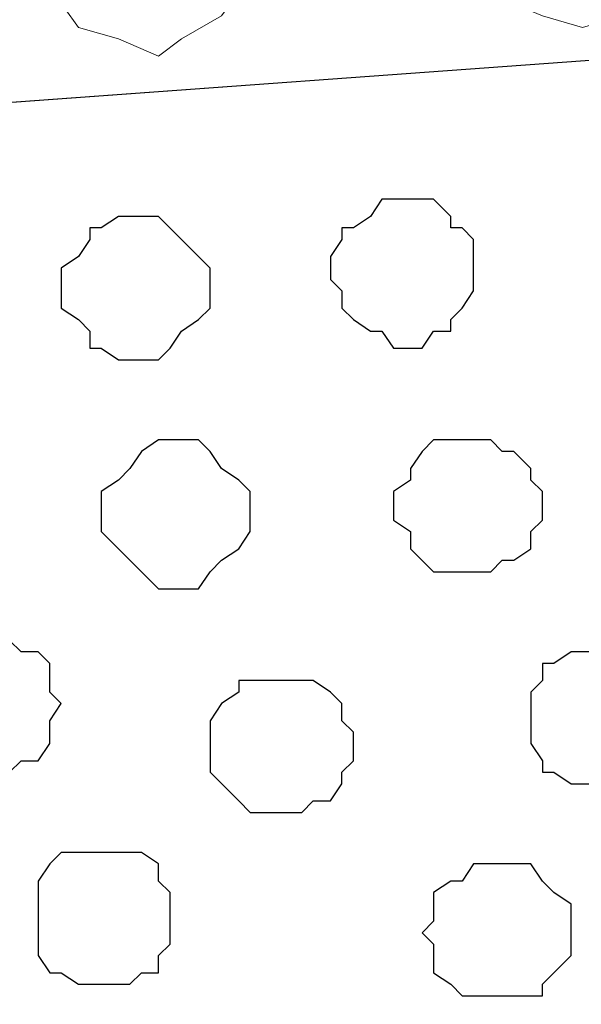
# Model space of a CAD drawing. Units: centimetres. Extents: x -8.6 to 8.7, y -9.6 to 13.4.
# Drawn here: x 0.9 to 1.1, y 0.1 to 0.5 of the extents above; entities that cross this region are included whole.
import ezdxf

# ---------------------------------------------------------------- set-up
doc = ezdxf.new("R2010")
doc.units = ezdxf.units.CM
doc.header["$MEASUREMENT"] = 0
doc.layers.add('Layer 1', color=7, linetype='Continuous')

msp = doc.modelspace()

# ---------------------------------------------------------------- linework, layer by layer
at = {"layer": 'Layer 1', "lineweight": 9}
for points, knots in [([(3.26108, 0.66068), (3.08615, 0.64803), (2.66206, 0.61736), (2.66206, 0.61736), (2.66206, 0.61736), (2.66206, 0.61736), (1.99108, 0.56444), (1.99108, 0.56444), (1.99108, 0.56444), (1.99108, 0.56444), (1.31798, 0.50941), (1.31798, 0.50941), (1.31798, 0.50941), (1.31798, 0.50941), (0.64488, 0.46073), (0.64488, 0.46073), (0.64488, 0.46073), (0.64488, 0.46073), (0.30621, 0.44168), (0.30621, 0.44168), (0.30621, 0.44168), (0.30621, 0.44168), (-0.02822, 0.42686), (-0.02822, 0.42686), (-0.02822, 0.42686), (-0.02822, 0.42686), (-0.36689, 0.41628), (-0.36689, 0.41628), (-0.36689, 0.41628), (-0.36689, 0.41628), (-0.69921, 0.41204), (-0.69921, 0.41204), (-0.69921, 0.41204), (-0.69921, 0.41204), (-1.03999, 0.41628), (-1.03999, 0.41628), (-1.03999, 0.41628), (-1.03999, 0.41628), (-1.37231, 0.42686), (-1.37231, 0.42686), (-1.37231, 0.42686), (-1.37231, 0.42686), (-1.71097, 0.44168), (-1.71097, 0.44168), (-1.71097, 0.44168), (-1.71097, 0.44168), (-2.04541, 0.46073), (-2.04541, 0.46073), (-2.04541, 0.46073), (-2.04541, 0.46073), (-2.71851, 0.50941), (-2.71851, 0.50941), (-2.71851, 0.50941), (-2.71851, 0.50941), (-3.39161, 0.56444), (-3.39161, 0.56444), (-3.39161, 0.56444), (-3.39161, 0.56444), (-4.06259, 0.61736), (-4.06259, 0.61736), (-4.06259, 0.61736), (-4.06259, 0.61736), (-4.47993, 0.64754), (-4.65737, 0.66038)], [0.5808892, 0.5808892, 0.5808892, 0.5808892, 0.5961538, 0.5961538, 0.5961538, 0.5961538, 0.6153846, 0.6153846, 0.6153846, 0.6153846, 0.6346154, 0.6346154, 0.6346154, 0.6346154, 0.6538462, 0.6538462, 0.6538462, 0.6538462, 0.6730769, 0.6730769, 0.6730769, 0.6730769, 0.6923077, 0.6923077, 0.6923077, 0.6923077, 0.7115385, 0.7115385, 0.7115385, 0.7115385, 0.7307692, 0.7307692, 0.7307692, 0.7307692, 0.75, 0.75, 0.75, 0.75, 0.7692308, 0.7692308, 0.7692308, 0.7692308, 0.7884615, 0.7884615, 0.7884615, 0.7884615, 0.8076923, 0.8076923, 0.8076923, 0.8076923, 0.8269231, 0.8269231, 0.8269231, 0.8269231, 0.8461538, 0.8461538, 0.8461538, 0.8461538, 0.8653846, 0.8653846, 0.8653846, 0.8653846, 0.8805273, 0.8805273, 0.8805273, 0.8805273]), ([(0.17286, 0.49036), (0.17286, 0.49036), (0.17286, 0.50518), (0.17286, 0.50518), (0.17286, 0.50518), (0.17286, 0.50518), (0.17921, 0.51576), (0.17921, 0.51576), (0.17921, 0.51576), (0.17921, 0.51576), (0.17921, 0.51999), (0.17921, 0.51999), (0.17921, 0.51999), (0.17921, 0.51999), (0.18344, 0.52423), (0.18344, 0.52423), (0.18344, 0.52423), (0.18344, 0.52423), (0.18768, 0.53058), (0.18768, 0.53058), (0.18768, 0.53058), (0.18768, 0.53058), (0.19403, 0.53058), (0.19403, 0.53058), (0.19403, 0.53058), (0.19403, 0.53058), (0.19826, 0.53481), (0.19826, 0.53481), (0.19826, 0.53481), (0.19826, 0.53481), (0.22789, 0.53481), (0.22789, 0.53481), (0.22789, 0.53481), (0.22789, 0.53481), (0.23213, 0.53058), (0.23213, 0.53058), (0.23213, 0.53058), (0.23213, 0.53058), (0.24271, 0.52423), (0.24271, 0.52423), (0.24271, 0.52423), (0.24271, 0.52423), (0.24694, 0.51576), (0.24694, 0.51576), (0.24694, 0.51576), (0.24694, 0.51576), (0.25329, 0.50941), (0.25329, 0.50941), (0.25329, 0.50941), (0.25329, 0.50941), (0.25329, 0.49459), (0.25329, 0.49459), (0.25329, 0.49459), (0.25329, 0.49459), (0.25753, 0.47978), (0.25753, 0.47978), (0.25753, 0.47978), (0.25753, 0.47978), (0.26599, 0.46496), (0.26599, 0.46496), (0.26599, 0.46496), (0.26599, 0.46496), (0.28081, 0.45649), (0.28081, 0.45649), (0.28081, 0.45649), (0.28081, 0.45649), (0.29563, 0.45649), (0.29563, 0.45649), (0.29563, 0.45649), (0.29563, 0.45649), (0.31044, 0.46073), (0.31044, 0.46073), (0.31044, 0.46073), (0.31044, 0.46073), (0.32103, 0.47131), (0.32103, 0.47131), (0.32103, 0.47131), (0.32103, 0.47131), (0.33161, 0.47978), (0.33161, 0.47978), (0.33161, 0.47978), (0.33161, 0.47978), (0.33161, 0.50094), (0.33161, 0.50094), (0.33161, 0.50094), (0.33161, 0.50094), (0.33584, 0.51999), (0.33584, 0.51999), (0.33584, 0.51999), (0.33584, 0.51999), (0.34008, 0.53481), (0.34008, 0.53481), (0.34008, 0.53481), (0.34008, 0.53481), (0.35489, 0.54328), (0.35489, 0.54328), (0.35489, 0.54328), (0.35489, 0.54328), (0.38453, 0.54328), (0.38453, 0.54328), (0.38453, 0.54328), (0.38453, 0.54328), (0.39511, 0.53481), (0.39511, 0.53481), (0.39511, 0.53481), (0.39511, 0.53481), (0.40358, 0.52423), (0.40358, 0.52423), (0.40358, 0.52423), (0.40358, 0.52423), (0.40993, 0.50518), (0.40993, 0.50518), (0.40993, 0.50518), (0.40993, 0.50518), (0.41416, 0.49036), (0.41416, 0.49036), (0.41416, 0.49036), (0.41416, 0.49036), (0.42474, 0.47554), (0.42474, 0.47554), (0.42474, 0.47554), (0.42474, 0.47554), (0.43956, 0.46496), (0.43956, 0.46496), (0.43956, 0.46496), (0.43956, 0.46496), (0.45438, 0.46496), (0.45438, 0.46496), (0.45438, 0.46496), (0.45438, 0.46496), (0.46919, 0.47131), (0.46919, 0.47131), (0.46919, 0.47131), (0.46919, 0.47131), (0.47766, 0.47978), (0.47766, 0.47978), (0.47766, 0.47978), (0.47766, 0.47978), (0.48824, 0.49036), (0.48824, 0.49036), (0.48824, 0.49036), (0.48824, 0.49036), (0.49248, 0.50941), (0.49248, 0.50941), (0.49248, 0.50941), (0.49248, 0.50941), (0.49248, 0.53058), (0.49248, 0.53058), (0.49248, 0.53058), (0.49248, 0.53058), (0.50306, 0.54328), (0.50306, 0.54328), (0.50306, 0.54328), (0.50306, 0.54328), (0.51153, 0.55386), (0.51153, 0.55386), (0.51153, 0.55386), (0.51153, 0.55386), (0.54116, 0.55386), (0.54116, 0.55386), (0.54116, 0.55386), (0.54116, 0.55386), (0.55598, 0.54963), (0.55598, 0.54963), (0.55598, 0.54963), (0.55598, 0.54963), (0.56656, 0.53481), (0.56656, 0.53481), (0.56656, 0.53481), (0.56656, 0.53481), (0.57079, 0.51576), (0.57079, 0.51576), (0.57079, 0.51576), (0.57079, 0.51576), (0.57714, 0.49459), (0.57714, 0.49459), (0.57714, 0.49459), (0.57714, 0.49459), (0.59619, 0.47554), (0.59619, 0.47554), (0.59619, 0.47554), (0.59619, 0.47554), (0.61101, 0.47554), (0.61101, 0.47554), (0.61101, 0.47554), (0.61101, 0.47554), (0.62583, 0.47978), (0.62583, 0.47978), (0.62583, 0.47978), (0.62583, 0.47978), (0.64064, 0.49036), (0.64064, 0.49036), (0.64064, 0.49036), (0.64064, 0.49036), (0.64488, 0.50094), (0.64488, 0.50094), (0.64488, 0.50094), (0.64488, 0.50094), (0.64911, 0.51999), (0.64911, 0.51999), (0.64911, 0.51999), (0.64911, 0.51999), (0.64911, 0.53904), (0.64911, 0.53904), (0.64911, 0.53904), (0.64911, 0.53904), (0.65969, 0.55386), (0.65969, 0.55386), (0.65969, 0.55386), (0.65969, 0.55386), (0.67028, 0.56444), (0.67028, 0.56444), (0.67028, 0.56444), (0.67028, 0.56444), (0.69991, 0.56444), (0.69991, 0.56444), (0.69991, 0.56444), (0.69991, 0.56444), (0.71473, 0.55809), (0.71473, 0.55809), (0.71473, 0.55809), (0.71473, 0.55809), (0.72319, 0.54328), (0.72319, 0.54328), (0.72319, 0.54328), (0.72319, 0.54328), (0.72954, 0.52423), (0.72954, 0.52423), (0.72954, 0.52423), (0.72954, 0.52423), (0.73378, 0.50941), (0.73378, 0.50941), (0.73378, 0.50941), (0.73378, 0.50941), (0.74224, 0.49459), (0.74224, 0.49459), (0.74224, 0.49459), (0.74224, 0.49459), (0.75283, 0.49036), (0.75283, 0.49036), (0.75283, 0.49036), (0.75283, 0.49036), (0.76764, 0.48613), (0.76764, 0.48613), (0.76764, 0.48613), (0.76764, 0.48613), (0.78246, 0.49036), (0.78246, 0.49036), (0.78246, 0.49036), (0.78246, 0.49036), (0.79728, 0.50094), (0.79728, 0.50094), (0.79728, 0.50094), (0.79728, 0.50094), (0.80151, 0.51576), (0.80151, 0.51576), (0.80151, 0.51576), (0.80151, 0.51576), (0.80786, 0.53058), (0.80786, 0.53058), (0.80786, 0.53058), (0.80786, 0.53058), (0.80786, 0.54963), (0.80786, 0.54963), (0.80786, 0.54963), (0.80786, 0.54963), (0.81633, 0.56444), (0.81633, 0.56444), (0.81633, 0.56444), (0.81633, 0.56444), (0.82691, 0.57291), (0.82691, 0.57291), (0.82691, 0.57291), (0.82691, 0.57291), (0.85654, 0.57291), (0.85654, 0.57291), (0.85654, 0.57291), (0.85654, 0.57291), (0.87136, 0.56868), (0.87136, 0.56868), (0.87136, 0.56868), (0.87136, 0.56868), (0.87983, 0.55386), (0.87983, 0.55386), (0.87983, 0.55386), (0.87983, 0.55386), (0.88618, 0.53481), (0.88618, 0.53481), (0.88618, 0.53481), (0.88618, 0.53481), (0.89041, 0.51999), (0.89041, 0.51999), (0.89041, 0.51999), (0.89041, 0.51999), (0.90099, 0.50518), (0.90099, 0.50518), (0.90099, 0.50518), (0.90099, 0.50518), (0.91581, 0.50094), (0.91581, 0.50094), (0.91581, 0.50094), (0.91581, 0.50094), (0.93063, 0.49459), (0.93063, 0.49459), (0.93063, 0.49459), (0.93063, 0.49459), (0.93909, 0.50094), (0.93909, 0.50094), (0.93909, 0.50094), (0.93909, 0.50094), (0.95391, 0.50941), (0.95391, 0.50941), (0.95391, 0.50941), (0.95391, 0.50941), (0.96449, 0.52423), (0.96449, 0.52423), (0.96449, 0.52423), (0.96449, 0.52423), (0.96449, 0.53904), (0.96449, 0.53904), (0.96449, 0.53904), (0.96449, 0.53904), (0.96873, 0.55809), (0.96873, 0.55809), (0.96873, 0.55809), (0.96873, 0.55809), (0.97296, 0.57291), (0.97296, 0.57291), (0.97296, 0.57291), (0.97296, 0.57291), (0.98778, 0.57926), (0.98778, 0.57926), (0.98778, 0.57926), (0.98778, 0.57926), (0.99836, 0.58349), (0.99836, 0.58349), (0.99836, 0.58349), (0.99836, 0.58349), (1.01318, 0.58349), (1.01318, 0.58349), (1.01318, 0.58349), (1.01318, 0.58349), (1.02799, 0.57291), (1.02799, 0.57291), (1.02799, 0.57291), (1.02799, 0.57291), (1.03858, 0.56444), (1.03858, 0.56444), (1.03858, 0.56444), (1.03858, 0.56444), (1.04281, 0.54328), (1.04281, 0.54328), (1.04281, 0.54328), (1.04281, 0.54328), (1.04704, 0.53058), (1.04704, 0.53058), (1.04704, 0.53058), (1.04704, 0.53058), (1.05763, 0.51576), (1.05763, 0.51576), (1.05763, 0.51576), (1.05763, 0.51576), (1.07244, 0.50941), (1.07244, 0.50941), (1.07244, 0.50941), (1.07244, 0.50941), (1.08726, 0.50518), (1.08726, 0.50518), (1.08726, 0.50518), (1.08726, 0.50518), (1.10208, 0.50941), (1.10208, 0.50941), (1.10208, 0.50941), (1.10208, 0.50941), (1.11054, 0.51999), (1.11054, 0.51999), (1.11054, 0.51999), (1.11054, 0.51999), (1.12113, 0.53481), (1.12113, 0.53481), (1.12113, 0.53481), (1.12113, 0.53481), (1.12113, 0.54963), (1.12113, 0.54963), (1.12113, 0.54963), (1.12113, 0.54963), (1.12536, 0.56868), (1.12536, 0.56868), (1.12536, 0.56868), (1.12536, 0.56868), (1.13171, 0.58349), (1.13171, 0.58349), (1.13171, 0.58349), (1.13171, 0.58349), (1.14653, 0.59408), (1.14653, 0.59408), (1.14653, 0.59408), (1.14653, 0.59408), (1.17616, 0.59408), (1.17616, 0.59408), (1.17616, 0.59408), (1.17616, 0.59408), (1.19098, 0.58773), (1.19098, 0.58773), (1.19098, 0.58773), (1.19098, 0.58773), (1.19944, 0.57291), (1.19944, 0.57291), (1.19944, 0.57291), (1.19944, 0.57291), (1.19944, 0.55386), (1.19944, 0.55386)], [0, 0, 0, 0, 0.009709, 0.009709, 0.009709, 0.009709, 0.019417, 0.019417, 0.019417, 0.019417, 0.029126, 0.029126, 0.029126, 0.029126, 0.038835, 0.038835, 0.038835, 0.038835, 0.048544, 0.048544, 0.048544, 0.048544, 0.058252, 0.058252, 0.058252, 0.058252, 0.067961, 0.067961, 0.067961, 0.067961, 0.07767, 0.07767, 0.07767, 0.07767, 0.087379, 0.087379, 0.087379, 0.087379, 0.097087, 0.097087, 0.097087, 0.097087, 0.106796, 0.106796, 0.106796, 0.106796, 0.116505, 0.116505, 0.116505, 0.116505, 0.126214, 0.126214, 0.126214, 0.126214, 0.135922, 0.135922, 0.135922, 0.135922, 0.145631, 0.145631, 0.145631, 0.145631, 0.15534, 0.15534, 0.15534, 0.15534, 0.165049, 0.165049, 0.165049, 0.165049, 0.174757, 0.174757, 0.174757, 0.174757, 0.184466, 0.184466, 0.184466, 0.184466, 0.194175, 0.194175, 0.194175, 0.194175, 0.203883, 0.203883, 0.203883, 0.203883, 0.213592, 0.213592, 0.213592, 0.213592, 0.223301, 0.223301, 0.223301, 0.223301, 0.23301, 0.23301, 0.23301, 0.23301, 0.242718, 0.242718, 0.242718, 0.242718, 0.252427, 0.252427, 0.252427, 0.252427, 0.262136, 0.262136, 0.262136, 0.262136, 0.271845, 0.271845, 0.271845, 0.271845, 0.281553, 0.281553, 0.281553, 0.281553, 0.291262, 0.291262, 0.291262, 0.291262, 0.300971, 0.300971, 0.300971, 0.300971, 0.31068, 0.31068, 0.31068, 0.31068, 0.320388, 0.320388, 0.320388, 0.320388, 0.330097, 0.330097, 0.330097, 0.330097, 0.339806, 0.339806, 0.339806, 0.339806, 0.349515, 0.349515, 0.349515, 0.349515, 0.359223, 0.359223, 0.359223, 0.359223, 0.368932, 0.368932, 0.368932, 0.368932, 0.378641, 0.378641, 0.378641, 0.378641, 0.38835, 0.38835, 0.38835, 0.38835, 0.398058, 0.398058, 0.398058, 0.398058, 0.407767, 0.407767, 0.407767, 0.407767, 0.417476, 0.417476, 0.417476, 0.417476, 0.427184, 0.427184, 0.427184, 0.427184, 0.436893, 0.436893, 0.436893, 0.436893, 0.446602, 0.446602, 0.446602, 0.446602, 0.456311, 0.456311, 0.456311, 0.456311, 0.466019, 0.466019, 0.466019, 0.466019, 0.475728, 0.475728, 0.475728, 0.475728, 0.485437, 0.485437, 0.485437, 0.485437, 0.495146, 0.495146, 0.495146, 0.495146, 0.504854, 0.504854, 0.504854, 0.504854, 0.514563, 0.514563, 0.514563, 0.514563, 0.524272, 0.524272, 0.524272, 0.524272, 0.533981, 0.533981, 0.533981, 0.533981, 0.543689, 0.543689, 0.543689, 0.543689, 0.553398, 0.553398, 0.553398, 0.553398, 0.563107, 0.563107, 0.563107, 0.563107, 0.572816, 0.572816, 0.572816, 0.572816, 0.582524, 0.582524, 0.582524, 0.582524, 0.592233, 0.592233, 0.592233, 0.592233, 0.601942, 0.601942, 0.601942, 0.601942, 0.61165, 0.61165, 0.61165, 0.61165, 0.621359, 0.621359, 0.621359, 0.621359, 0.631068, 0.631068, 0.631068, 0.631068, 0.640777, 0.640777, 0.640777, 0.640777, 0.650485, 0.650485, 0.650485, 0.650485, 0.660194, 0.660194, 0.660194, 0.660194, 0.669903, 0.669903, 0.669903, 0.669903, 0.679612, 0.679612, 0.679612, 0.679612, 0.68932, 0.68932, 0.68932, 0.68932, 0.699029, 0.699029, 0.699029, 0.699029, 0.708738, 0.708738, 0.708738, 0.708738, 0.718447, 0.718447, 0.718447, 0.718447, 0.728155, 0.728155, 0.728155, 0.728155, 0.737864, 0.737864, 0.737864, 0.737864, 0.747573, 0.747573, 0.747573, 0.747573, 0.757282, 0.757282, 0.757282, 0.757282, 0.76699, 0.76699, 0.76699, 0.76699, 0.776699, 0.776699, 0.776699, 0.776699, 0.786408, 0.786408, 0.786408, 0.786408, 0.796117, 0.796117, 0.796117, 0.796117, 0.805825, 0.805825, 0.805825, 0.805825, 0.815534, 0.815534, 0.815534, 0.815534, 0.825243, 0.825243, 0.825243, 0.825243, 0.834951, 0.834951, 0.834951, 0.834951, 0.84466, 0.84466, 0.84466, 0.84466, 0.854369, 0.854369, 0.854369, 0.854369, 0.864078, 0.864078, 0.864078, 0.864078, 0.873786, 0.873786, 0.873786, 0.873786, 0.883495, 0.883495, 0.883495, 0.883495, 0.893204, 0.893204, 0.893204, 0.893204, 0.902913, 0.902913, 0.902913, 0.902913, 0.912621, 0.912621, 0.912621, 0.912621, 0.92233, 0.92233, 0.92233, 0.92233, 0.932039, 0.932039, 0.932039, 0.932039, 0.941748, 0.941748, 0.941748, 0.941748, 0.951456, 0.951456, 0.951456, 0.951456, 0.961165, 0.961165, 0.961165, 0.961165, 0.970874, 0.970874, 0.970874, 0.970874, 0.980583, 0.980583, 0.980583, 0.980583, 0.990291, 0.990291, 0.990291, 0.990291, 1, 1, 1, 1]), ([(0.59403, 0.45787), (0.6526, 0.25841), (0.89464, -0.56586), (0.89464, -0.56586), (0.89464, -0.56586), (1.21003, 0.50094), (1.21003, 0.50094), (1.21003, 0.50094), (1.21003, 0.50094), (1.21003, 0.50094), (1.21003, 0.50094), (1.21003, 0.50094), (1.21003, 0.50094), (1.21003, 0.50094), (1.21003, 0.50094), (1.21003, 0.50094), (1.21003, 0.50094), (1.21003, 0.50094), (1.21003, 0.50094), (1.21003, 0.50094), (1.21003, 0.50094), (1.21003, 0.50094), (1.21003, 0.50094), (1.21003, 0.50094), (1.21003, 0.50094), (1.21003, 0.50094), (1.21003, 0.50094), (1.21003, 0.50094), (1.21003, 0.50094), (1.21003, 0.50094), (1.21003, 0.50094), (1.21003, 0.50094), (1.21003, 0.50094), (1.21003, 0.50094), (1.21003, 0.50094)], [0.9617822, 0.9617822, 0.9617822, 0.9617822, 1, 1, 1, 1.0434783, 1.0434783, 1.0434783, 1.0434783, 1.0869565, 1.0869565, 1.0869565, 1.0869565, 1.1304348, 1.1304348, 1.1304348, 1.1304348, 1.173913, 1.173913, 1.173913, 1.173913, 1.2173913, 1.2173913, 1.2173913, 1.2173913, 1.2608696, 1.2608696, 1.2608696, 1.2608696, 1.3043478, 1.3043478, 1.3043478, 1.3043478, 1.316623, 1.316623, 1.316623, 1.316623]), ([(1.21003, 0.5016), (1.21003, 0.5016), (1.52329, -0.56162), (1.52329, -0.56162), (1.52329, -0.56162), (1.52329, -0.56162), (1.52964, -0.58067), (1.52964, -0.58067), (1.52964, -0.58067), (1.52964, -0.58067), (1.52329, -0.59549), (1.52329, -0.59549), (1.52329, -0.59549), (1.52329, -0.59549), (1.51906, -0.61454), (1.51906, -0.61454), (1.51906, -0.61454), (1.51906, -0.61454), (1.50848, -0.62936), (1.50848, -0.62936), (1.50848, -0.62936), (1.50848, -0.62936), (1.50001, -0.64417), (1.50001, -0.64417), (1.50001, -0.64417), (1.50001, -0.64417), (1.47884, -0.65899), (1.47884, -0.65899), (1.47884, -0.65899), (1.47884, -0.65899), (1.45979, -0.66957), (1.45979, -0.66957), (1.45979, -0.66957), (1.45979, -0.66957), (1.44074, -0.68439), (1.44074, -0.68439), (1.44074, -0.68439), (1.44074, -0.68439), (1.39206, -0.69921), (1.39206, -0.69921), (1.39206, -0.69921), (1.39206, -0.69921), (1.33279, -0.71402), (1.33279, -0.71402), (1.33279, -0.71402), (1.33279, -0.71402), (1.26929, -0.71826), (1.26929, -0.71826), (1.26929, -0.71826), (1.26929, -0.71826), (1.21003, -0.72249), (1.21003, -0.72249), (1.21003, -0.72249), (1.21003, -0.72249), (1.14653, -0.71826), (1.14653, -0.71826), (1.14653, -0.71826), (1.14653, -0.71826), (1.08303, -0.71402), (1.08303, -0.71402), (1.08303, -0.71402), (1.08303, -0.71402), (1.02799, -0.69921), (1.02799, -0.69921), (1.02799, -0.69921), (1.02799, -0.69921), (0.97931, -0.68439), (0.97931, -0.68439), (0.97931, -0.68439), (0.97931, -0.68439), (0.95391, -0.66957), (0.95391, -0.66957), (0.95391, -0.66957), (0.95391, -0.66957), (0.93486, -0.65899), (0.93486, -0.65899), (0.93486, -0.65899), (0.93486, -0.65899), (0.92004, -0.64417), (0.92004, -0.64417), (0.92004, -0.64417), (0.92004, -0.64417), (0.90946, -0.62936), (0.90946, -0.62936), (0.90946, -0.62936), (0.90946, -0.62936), (0.90099, -0.61454), (0.90099, -0.61454), (0.90099, -0.61454), (0.90099, -0.61454), (0.89464, -0.59549), (0.89464, -0.59549), (0.89464, -0.59549), (0.89464, -0.59549), (0.89041, -0.58067), (0.89041, -0.58067), (0.89041, -0.58067), (0.89041, -0.58067), (0.89464, -0.56162), (0.89464, -0.56162), (0.89464, -0.56162), (0.89464, -0.56162), (1.21003, 0.5016), (1.21003, 0.5016)], [0, 0, 0, 0, 0.038462, 0.038462, 0.038462, 0.038462, 0.076923, 0.076923, 0.076923, 0.076923, 0.115385, 0.115385, 0.115385, 0.115385, 0.153846, 0.153846, 0.153846, 0.153846, 0.192308, 0.192308, 0.192308, 0.192308, 0.230769, 0.230769, 0.230769, 0.230769, 0.269231, 0.269231, 0.269231, 0.269231, 0.307692, 0.307692, 0.307692, 0.307692, 0.346154, 0.346154, 0.346154, 0.346154, 0.384615, 0.384615, 0.384615, 0.384615, 0.423077, 0.423077, 0.423077, 0.423077, 0.461538, 0.461538, 0.461538, 0.461538, 0.5, 0.5, 0.5, 0.5, 0.538462, 0.538462, 0.538462, 0.538462, 0.576923, 0.576923, 0.576923, 0.576923, 0.615385, 0.615385, 0.615385, 0.615385, 0.653846, 0.653846, 0.653846, 0.653846, 0.692308, 0.692308, 0.692308, 0.692308, 0.730769, 0.730769, 0.730769, 0.730769, 0.769231, 0.769231, 0.769231, 0.769231, 0.807692, 0.807692, 0.807692, 0.807692, 0.846154, 0.846154, 0.846154, 0.846154, 0.884615, 0.884615, 0.884615, 0.884615, 0.923077, 0.923077, 0.923077, 0.923077, 0.961538, 0.961538, 0.961538, 0.961538, 1, 1, 1, 1]), ([(0.58959, 0.45762), (0.6581, 0.23031), (0.89041, -0.54046), (0.89041, -0.54046), (0.89041, -0.54046), (0.89041, -0.54046), (0.89041, -0.57644), (0.89041, -0.57644), (0.89041, -0.57644), (0.89041, -0.57644), (0.87983, -0.59549), (0.87983, -0.59549), (0.87983, -0.59549), (0.87983, -0.59549), (0.87136, -0.61031), (0.87136, -0.61031), (0.87136, -0.61031), (0.87136, -0.61031), (0.86078, -0.62512), (0.86078, -0.62512), (0.86078, -0.62512), (0.86078, -0.62512), (0.84173, -0.63994), (0.84173, -0.63994), (0.84173, -0.63994), (0.84173, -0.63994), (0.82691, -0.64841), (0.82691, -0.64841), (0.82691, -0.64841), (0.82691, -0.64841), (0.80151, -0.65899), (0.80151, -0.65899), (0.80151, -0.65899), (0.80151, -0.65899), (0.75283, -0.67804), (0.75283, -0.67804), (0.75283, -0.67804), (0.75283, -0.67804), (0.69356, -0.69286), (0.69356, -0.69286), (0.69356, -0.69286), (0.69356, -0.69286), (0.63429, -0.69921), (0.63429, -0.69921), (0.63429, -0.69921), (0.63429, -0.69921), (0.57079, -0.70344), (0.57079, -0.70344), (0.57079, -0.70344), (0.57079, -0.70344), (0.50729, -0.69921), (0.50729, -0.69921), (0.50729, -0.69921), (0.50729, -0.69921), (0.44379, -0.69286), (0.44379, -0.69286), (0.44379, -0.69286), (0.44379, -0.69286), (0.38876, -0.67804), (0.38876, -0.67804), (0.38876, -0.67804), (0.38876, -0.67804), (0.34008, -0.65899), (0.34008, -0.65899), (0.34008, -0.65899), (0.34008, -0.65899), (0.31679, -0.64841), (0.31679, -0.64841), (0.31679, -0.64841), (0.31679, -0.64841), (0.30198, -0.63994), (0.30198, -0.63994), (0.30198, -0.63994), (0.30198, -0.63994), (0.28081, -0.62512), (0.28081, -0.62512), (0.28081, -0.62512), (0.28081, -0.62512), (0.27234, -0.61031), (0.27234, -0.61031), (0.27234, -0.61031), (0.27234, -0.61031), (0.26176, -0.59549), (0.26176, -0.59549), (0.26176, -0.59549), (0.26176, -0.59549), (0.25753, -0.57644), (0.25753, -0.57644), (0.25753, -0.57644), (0.25753, -0.57644), (0.25753, -0.54046), (0.25753, -0.54046), (0.25753, -0.54046), (0.25753, -0.54046), (0.48381, 0.22554), (0.55174, 0.45549)], [0.0061439, 0.0061439, 0.0061439, 0.0061439, 0.0416667, 0.0416667, 0.0416667, 0.0416667, 0.0833333, 0.0833333, 0.0833333, 0.0833333, 0.125, 0.125, 0.125, 0.125, 0.1666667, 0.1666667, 0.1666667, 0.1666667, 0.2083333, 0.2083333, 0.2083333, 0.2083333, 0.25, 0.25, 0.25, 0.25, 0.2916667, 0.2916667, 0.2916667, 0.2916667, 0.3333333, 0.3333333, 0.3333333, 0.3333333, 0.375, 0.375, 0.375, 0.375, 0.4166667, 0.4166667, 0.4166667, 0.4166667, 0.4583333, 0.4583333, 0.4583333, 0.4583333, 0.5, 0.5, 0.5, 0.5, 0.5416667, 0.5416667, 0.5416667, 0.5416667, 0.5833333, 0.5833333, 0.5833333, 0.5833333, 0.625, 0.625, 0.625, 0.625, 0.6666667, 0.6666667, 0.6666667, 0.6666667, 0.7083333, 0.7083333, 0.7083333, 0.7083333, 0.75, 0.75, 0.75, 0.75, 0.7916667, 0.7916667, 0.7916667, 0.7916667, 0.8333333, 0.8333333, 0.8333333, 0.8333333, 0.875, 0.875, 0.875, 0.875, 0.9166667, 0.9166667, 0.9166667, 0.9166667, 0.9583333, 0.9583333, 0.9583333, 0.9583333, 0.9937461, 0.9937461, 0.9937461, 0.9937461])]:
    msp.add_open_spline(points, degree=3, knots=knots, dxfattribs=at)
at = {"layer": 'Layer 1'}
for points, knots in [([(3.26108, 0.66068), (3.08615, 0.64803), (2.66206, 0.61736), (2.66206, 0.61736), (2.66206, 0.61736), (2.66206, 0.61736), (1.99108, 0.56444), (1.99108, 0.56444), (1.99108, 0.56444), (1.99108, 0.56444), (1.31798, 0.50941), (1.31798, 0.50941), (1.31798, 0.50941), (1.31798, 0.50941), (0.64488, 0.46073), (0.64488, 0.46073), (0.64488, 0.46073), (0.64488, 0.46073), (0.30621, 0.44168), (0.30621, 0.44168), (0.30621, 0.44168), (0.30621, 0.44168), (-0.02822, 0.42686), (-0.02822, 0.42686), (-0.02822, 0.42686), (-0.02822, 0.42686), (-0.36689, 0.41628), (-0.36689, 0.41628), (-0.36689, 0.41628), (-0.36689, 0.41628), (-0.69921, 0.41204), (-0.69921, 0.41204), (-0.69921, 0.41204), (-0.69921, 0.41204), (-1.03999, 0.41628), (-1.03999, 0.41628), (-1.03999, 0.41628), (-1.03999, 0.41628), (-1.37231, 0.42686), (-1.37231, 0.42686), (-1.37231, 0.42686), (-1.37231, 0.42686), (-1.71097, 0.44168), (-1.71097, 0.44168), (-1.71097, 0.44168), (-1.71097, 0.44168), (-2.04541, 0.46073), (-2.04541, 0.46073), (-2.04541, 0.46073), (-2.04541, 0.46073), (-2.71851, 0.50941), (-2.71851, 0.50941), (-2.71851, 0.50941), (-2.71851, 0.50941), (-3.39161, 0.56444), (-3.39161, 0.56444), (-3.39161, 0.56444), (-3.39161, 0.56444), (-4.06259, 0.61736), (-4.06259, 0.61736), (-4.06259, 0.61736), (-4.06259, 0.61736), (-4.47993, 0.64754), (-4.65737, 0.66038)], [0.5808892, 0.5808892, 0.5808892, 0.5808892, 0.5961538, 0.5961538, 0.5961538, 0.5961538, 0.6153846, 0.6153846, 0.6153846, 0.6153846, 0.6346154, 0.6346154, 0.6346154, 0.6346154, 0.6538462, 0.6538462, 0.6538462, 0.6538462, 0.6730769, 0.6730769, 0.6730769, 0.6730769, 0.6923077, 0.6923077, 0.6923077, 0.6923077, 0.7115385, 0.7115385, 0.7115385, 0.7115385, 0.7307692, 0.7307692, 0.7307692, 0.7307692, 0.75, 0.75, 0.75, 0.75, 0.7692308, 0.7692308, 0.7692308, 0.7692308, 0.7884615, 0.7884615, 0.7884615, 0.7884615, 0.8076923, 0.8076923, 0.8076923, 0.8076923, 0.8269231, 0.8269231, 0.8269231, 0.8269231, 0.8461538, 0.8461538, 0.8461538, 0.8461538, 0.8653846, 0.8653846, 0.8653846, 0.8653846, 0.8805273, 0.8805273, 0.8805273, 0.8805273]), ([(1.09149, 0.27446), (1.09149, 0.27446), (1.10208, 0.27446), (1.10208, 0.27446), (1.10208, 0.27446), (1.10208, 0.27446), (1.10631, 0.27023), (1.10631, 0.27023), (1.10631, 0.27023), (1.10631, 0.27023), (1.11054, 0.27023), (1.11054, 0.27023), (1.11054, 0.27023), (1.11054, 0.27023), (1.11054, 0.26388), (1.11054, 0.26388), (1.11054, 0.26388), (1.11054, 0.26388), (1.11689, 0.25964), (1.11689, 0.25964), (1.11689, 0.25964), (1.11689, 0.25964), (1.11689, 0.24059), (1.11689, 0.24059), (1.11689, 0.24059), (1.11689, 0.24059), (1.11054, 0.23424), (1.11054, 0.23424), (1.11054, 0.23424), (1.11054, 0.23424), (1.11054, 0.23001), (1.11054, 0.23001), (1.11054, 0.23001), (1.11054, 0.23001), (1.10631, 0.23001), (1.10631, 0.23001), (1.10631, 0.23001), (1.10631, 0.23001), (1.10208, 0.22578), (1.10208, 0.22578), (1.10208, 0.22578), (1.10208, 0.22578), (1.08303, 0.22578), (1.08303, 0.22578), (1.08303, 0.22578), (1.08303, 0.22578), (1.07668, 0.23001), (1.07668, 0.23001), (1.07668, 0.23001), (1.07668, 0.23001), (1.07244, 0.23001), (1.07244, 0.23001), (1.07244, 0.23001), (1.07244, 0.23001), (1.07244, 0.23424), (1.07244, 0.23424), (1.07244, 0.23424), (1.07244, 0.23424), (1.06821, 0.24059), (1.06821, 0.24059), (1.06821, 0.24059), (1.06821, 0.24059), (1.06821, 0.25964), (1.06821, 0.25964), (1.06821, 0.25964), (1.06821, 0.25964), (1.07244, 0.26388), (1.07244, 0.26388), (1.07244, 0.26388), (1.07244, 0.26388), (1.07244, 0.27023), (1.07244, 0.27023), (1.07244, 0.27023), (1.07244, 0.27023), (1.07668, 0.27023), (1.07668, 0.27023), (1.07668, 0.27023), (1.07668, 0.27023), (1.08303, 0.27446), (1.08303, 0.27446), (1.08303, 0.27446), (1.08303, 0.27446), (1.09149, 0.27446), (1.09149, 0.27446)], [0, 0, 0, 0, 0.047619, 0.047619, 0.047619, 0.047619, 0.095238, 0.095238, 0.095238, 0.095238, 0.142857, 0.142857, 0.142857, 0.142857, 0.190476, 0.190476, 0.190476, 0.190476, 0.238095, 0.238095, 0.238095, 0.238095, 0.285714, 0.285714, 0.285714, 0.285714, 0.333333, 0.333333, 0.333333, 0.333333, 0.380952, 0.380952, 0.380952, 0.380952, 0.428571, 0.428571, 0.428571, 0.428571, 0.47619, 0.47619, 0.47619, 0.47619, 0.52381, 0.52381, 0.52381, 0.52381, 0.571429, 0.571429, 0.571429, 0.571429, 0.619048, 0.619048, 0.619048, 0.619048, 0.666667, 0.666667, 0.666667, 0.666667, 0.714286, 0.714286, 0.714286, 0.714286, 0.761905, 0.761905, 0.761905, 0.761905, 0.809524, 0.809524, 0.809524, 0.809524, 0.857143, 0.857143, 0.857143, 0.857143, 0.904762, 0.904762, 0.904762, 0.904762, 0.952381, 0.952381, 0.952381, 0.952381, 1, 1, 1, 1])]:
    msp.add_open_spline(points, degree=3, knots=knots, dxfattribs=at)
at = {"layer": 'Layer 1', "color": 251}
for points, knots in [([(1.02376, 0.44168), (1.02376, 0.44168), (1.03223, 0.44168), (1.03223, 0.44168), (1.03223, 0.44168), (1.03223, 0.44168), (1.03858, 0.43533), (1.03858, 0.43533), (1.03858, 0.43533), (1.03858, 0.43533), (1.03858, 0.43109), (1.03858, 0.43109), (1.03858, 0.43109), (1.03858, 0.43109), (1.04281, 0.43109), (1.04281, 0.43109), (1.04281, 0.43109), (1.04281, 0.43109), (1.04704, 0.42686), (1.04704, 0.42686), (1.04704, 0.42686), (1.04704, 0.42686), (1.04704, 0.40781), (1.04704, 0.40781), (1.04704, 0.40781), (1.04704, 0.40781), (1.04281, 0.40146), (1.04281, 0.40146), (1.04281, 0.40146), (1.04281, 0.40146), (1.03858, 0.39723), (1.03858, 0.39723), (1.03858, 0.39723), (1.03858, 0.39723), (1.03858, 0.39299), (1.03858, 0.39299), (1.03858, 0.39299), (1.03858, 0.39299), (1.03223, 0.39299), (1.03223, 0.39299), (1.03223, 0.39299), (1.03223, 0.39299), (1.02799, 0.38664), (1.02799, 0.38664), (1.02799, 0.38664), (1.02799, 0.38664), (1.01741, 0.38664), (1.01741, 0.38664), (1.01741, 0.38664), (1.01741, 0.38664), (1.01318, 0.39299), (1.01318, 0.39299), (1.01318, 0.39299), (1.01318, 0.39299), (1.00894, 0.39299), (1.00894, 0.39299), (1.00894, 0.39299), (1.00894, 0.39299), (1.00259, 0.39723), (1.00259, 0.39723), (1.00259, 0.39723), (1.00259, 0.39723), (0.99836, 0.40146), (0.99836, 0.40146), (0.99836, 0.40146), (0.99836, 0.40146), (0.99836, 0.40781), (0.99836, 0.40781), (0.99836, 0.40781), (0.99836, 0.40781), (0.99413, 0.41204), (0.99413, 0.41204), (0.99413, 0.41204), (0.99413, 0.41204), (0.99413, 0.42051), (0.99413, 0.42051), (0.99413, 0.42051), (0.99413, 0.42051), (0.99836, 0.42686), (0.99836, 0.42686), (0.99836, 0.42686), (0.99836, 0.42686), (0.99836, 0.43109), (0.99836, 0.43109), (0.99836, 0.43109), (0.99836, 0.43109), (1.00259, 0.43109), (1.00259, 0.43109), (1.00259, 0.43109), (1.00259, 0.43109), (1.00894, 0.43533), (1.00894, 0.43533), (1.00894, 0.43533), (1.00894, 0.43533), (1.01318, 0.44168), (1.01318, 0.44168), (1.01318, 0.44168), (1.01318, 0.44168), (1.02376, 0.44168), (1.02376, 0.44168)], [0, 0, 0, 0, 0.04, 0.04, 0.04, 0.04, 0.08, 0.08, 0.08, 0.08, 0.12, 0.12, 0.12, 0.12, 0.16, 0.16, 0.16, 0.16, 0.2, 0.2, 0.2, 0.2, 0.24, 0.24, 0.24, 0.24, 0.28, 0.28, 0.28, 0.28, 0.32, 0.32, 0.32, 0.32, 0.36, 0.36, 0.36, 0.36, 0.4, 0.4, 0.4, 0.4, 0.44, 0.44, 0.44, 0.44, 0.48, 0.48, 0.48, 0.48, 0.52, 0.52, 0.52, 0.52, 0.56, 0.56, 0.56, 0.56, 0.6, 0.6, 0.6, 0.6, 0.64, 0.64, 0.64, 0.64, 0.68, 0.68, 0.68, 0.68, 0.72, 0.72, 0.72, 0.72, 0.76, 0.76, 0.76, 0.76, 0.8, 0.8, 0.8, 0.8, 0.84, 0.84, 0.84, 0.84, 0.88, 0.88, 0.88, 0.88, 0.92, 0.92, 0.92, 0.92, 0.96, 0.96, 0.96, 0.96, 1, 1, 1, 1]), ([(0.90946, 0.20038), (0.90946, 0.20038), (0.92428, 0.20038), (0.92428, 0.20038), (0.92428, 0.20038), (0.92428, 0.20038), (0.93063, 0.19614), (0.93063, 0.19614), (0.93063, 0.19614), (0.93063, 0.19614), (0.93063, 0.18979), (0.93063, 0.18979), (0.93063, 0.18979), (0.93063, 0.18979), (0.93486, 0.18556), (0.93486, 0.18556), (0.93486, 0.18556), (0.93486, 0.18556), (0.93486, 0.16651), (0.93486, 0.16651), (0.93486, 0.16651), (0.93486, 0.16651), (0.93063, 0.16228), (0.93063, 0.16228), (0.93063, 0.16228), (0.93063, 0.16228), (0.93063, 0.15593), (0.93063, 0.15593), (0.93063, 0.15593), (0.93063, 0.15593), (0.92428, 0.15593), (0.92428, 0.15593), (0.92428, 0.15593), (0.92428, 0.15593), (0.92004, 0.15169), (0.92004, 0.15169), (0.92004, 0.15169), (0.92004, 0.15169), (0.90099, 0.15169), (0.90099, 0.15169), (0.90099, 0.15169), (0.90099, 0.15169), (0.89464, 0.15593), (0.89464, 0.15593), (0.89464, 0.15593), (0.89464, 0.15593), (0.89041, 0.15593), (0.89041, 0.15593), (0.89041, 0.15593), (0.89041, 0.15593), (0.88618, 0.16228), (0.88618, 0.16228), (0.88618, 0.16228), (0.88618, 0.16228), (0.88618, 0.18979), (0.88618, 0.18979), (0.88618, 0.18979), (0.88618, 0.18979), (0.89041, 0.19614), (0.89041, 0.19614), (0.89041, 0.19614), (0.89041, 0.19614), (0.89464, 0.20038), (0.89464, 0.20038), (0.89464, 0.20038), (0.89464, 0.20038), (0.90946, 0.20038), (0.90946, 0.20038)], [0, 0, 0, 0, 0.058824, 0.058824, 0.058824, 0.058824, 0.117647, 0.117647, 0.117647, 0.117647, 0.176471, 0.176471, 0.176471, 0.176471, 0.235294, 0.235294, 0.235294, 0.235294, 0.294118, 0.294118, 0.294118, 0.294118, 0.352941, 0.352941, 0.352941, 0.352941, 0.411765, 0.411765, 0.411765, 0.411765, 0.470588, 0.470588, 0.470588, 0.470588, 0.529412, 0.529412, 0.529412, 0.529412, 0.588235, 0.588235, 0.588235, 0.588235, 0.647059, 0.647059, 0.647059, 0.647059, 0.705882, 0.705882, 0.705882, 0.705882, 0.764706, 0.764706, 0.764706, 0.764706, 0.823529, 0.823529, 0.823529, 0.823529, 0.882353, 0.882353, 0.882353, 0.882353, 0.941176, 0.941176, 0.941176, 0.941176, 1, 1, 1, 1])]:
    msp.add_open_spline(points, degree=3, knots=knots, dxfattribs=at)
at = {"layer": 'Layer 1', "color": 253}
for points, knots in [([(0.92004, 0.43533), (0.92004, 0.43533), (0.93063, 0.43533), (0.93063, 0.43533), (0.93063, 0.43533), (0.93063, 0.43533), (0.94968, 0.41628), (0.94968, 0.41628), (0.94968, 0.41628), (0.94968, 0.41628), (0.94968, 0.40146), (0.94968, 0.40146), (0.94968, 0.40146), (0.94968, 0.40146), (0.94544, 0.39723), (0.94544, 0.39723), (0.94544, 0.39723), (0.94544, 0.39723), (0.93909, 0.39299), (0.93909, 0.39299), (0.93909, 0.39299), (0.93909, 0.39299), (0.93486, 0.38664), (0.93486, 0.38664), (0.93486, 0.38664), (0.93486, 0.38664), (0.93063, 0.38241), (0.93063, 0.38241), (0.93063, 0.38241), (0.93063, 0.38241), (0.91581, 0.38241), (0.91581, 0.38241), (0.91581, 0.38241), (0.91581, 0.38241), (0.90946, 0.38664), (0.90946, 0.38664), (0.90946, 0.38664), (0.90946, 0.38664), (0.90523, 0.38664), (0.90523, 0.38664), (0.90523, 0.38664), (0.90523, 0.38664), (0.90523, 0.39299), (0.90523, 0.39299), (0.90523, 0.39299), (0.90523, 0.39299), (0.90099, 0.39723), (0.90099, 0.39723), (0.90099, 0.39723), (0.90099, 0.39723), (0.89464, 0.40146), (0.89464, 0.40146), (0.89464, 0.40146), (0.89464, 0.40146), (0.89464, 0.41628), (0.89464, 0.41628), (0.89464, 0.41628), (0.89464, 0.41628), (0.90099, 0.42051), (0.90099, 0.42051), (0.90099, 0.42051), (0.90099, 0.42051), (0.90523, 0.42686), (0.90523, 0.42686), (0.90523, 0.42686), (0.90523, 0.42686), (0.90523, 0.43109), (0.90523, 0.43109), (0.90523, 0.43109), (0.90523, 0.43109), (0.90946, 0.43109), (0.90946, 0.43109), (0.90946, 0.43109), (0.90946, 0.43109), (0.91581, 0.43533), (0.91581, 0.43533), (0.91581, 0.43533), (0.91581, 0.43533), (0.92004, 0.43533), (0.92004, 0.43533)], [0, 0, 0, 0, 0.05, 0.05, 0.05, 0.05, 0.1, 0.1, 0.1, 0.1, 0.15, 0.15, 0.15, 0.15, 0.2, 0.2, 0.2, 0.2, 0.25, 0.25, 0.25, 0.25, 0.3, 0.3, 0.3, 0.3, 0.35, 0.35, 0.35, 0.35, 0.4, 0.4, 0.4, 0.4, 0.45, 0.45, 0.45, 0.45, 0.5, 0.5, 0.5, 0.5, 0.55, 0.55, 0.55, 0.55, 0.6, 0.6, 0.6, 0.6, 0.65, 0.65, 0.65, 0.65, 0.7, 0.7, 0.7, 0.7, 0.75, 0.75, 0.75, 0.75, 0.8, 0.8, 0.8, 0.8, 0.85, 0.85, 0.85, 0.85, 0.9, 0.9, 0.9, 0.9, 0.95, 0.95, 0.95, 0.95, 1, 1, 1, 1]), ([(0.93909, 0.35278), (0.93909, 0.35278), (0.94544, 0.35278), (0.94544, 0.35278), (0.94544, 0.35278), (0.94544, 0.35278), (0.94968, 0.34854), (0.94968, 0.34854), (0.94968, 0.34854), (0.94968, 0.34854), (0.95391, 0.34219), (0.95391, 0.34219), (0.95391, 0.34219), (0.95391, 0.34219), (0.96026, 0.33796), (0.96026, 0.33796), (0.96026, 0.33796), (0.96026, 0.33796), (0.96449, 0.33373), (0.96449, 0.33373), (0.96449, 0.33373), (0.96449, 0.33373), (0.96449, 0.31891), (0.96449, 0.31891), (0.96449, 0.31891), (0.96449, 0.31891), (0.96026, 0.31256), (0.96026, 0.31256), (0.96026, 0.31256), (0.96026, 0.31256), (0.95391, 0.30833), (0.95391, 0.30833), (0.95391, 0.30833), (0.95391, 0.30833), (0.94968, 0.30409), (0.94968, 0.30409), (0.94968, 0.30409), (0.94968, 0.30409), (0.94544, 0.29774), (0.94544, 0.29774), (0.94544, 0.29774), (0.94544, 0.29774), (0.93063, 0.29774), (0.93063, 0.29774), (0.93063, 0.29774), (0.93063, 0.29774), (0.92428, 0.30409), (0.92428, 0.30409), (0.92428, 0.30409), (0.92428, 0.30409), (0.91581, 0.31256), (0.91581, 0.31256), (0.91581, 0.31256), (0.91581, 0.31256), (0.90946, 0.31891), (0.90946, 0.31891), (0.90946, 0.31891), (0.90946, 0.31891), (0.90946, 0.33373), (0.90946, 0.33373), (0.90946, 0.33373), (0.90946, 0.33373), (0.91581, 0.33796), (0.91581, 0.33796), (0.91581, 0.33796), (0.91581, 0.33796), (0.92004, 0.34219), (0.92004, 0.34219), (0.92004, 0.34219), (0.92004, 0.34219), (0.92428, 0.34854), (0.92428, 0.34854), (0.92428, 0.34854), (0.92428, 0.34854), (0.93063, 0.35278), (0.93063, 0.35278), (0.93063, 0.35278), (0.93063, 0.35278), (0.93909, 0.35278), (0.93909, 0.35278)], [0, 0, 0, 0, 0.05, 0.05, 0.05, 0.05, 0.1, 0.1, 0.1, 0.1, 0.15, 0.15, 0.15, 0.15, 0.2, 0.2, 0.2, 0.2, 0.25, 0.25, 0.25, 0.25, 0.3, 0.3, 0.3, 0.3, 0.35, 0.35, 0.35, 0.35, 0.4, 0.4, 0.4, 0.4, 0.45, 0.45, 0.45, 0.45, 0.5, 0.5, 0.5, 0.5, 0.55, 0.55, 0.55, 0.55, 0.6, 0.6, 0.6, 0.6, 0.65, 0.65, 0.65, 0.65, 0.7, 0.7, 0.7, 0.7, 0.75, 0.75, 0.75, 0.75, 0.8, 0.8, 0.8, 0.8, 0.85, 0.85, 0.85, 0.85, 0.9, 0.9, 0.9, 0.9, 0.95, 0.95, 0.95, 0.95, 1, 1, 1, 1]), ([(1.04281, 0.35278), (1.04281, 0.35278), (1.05339, 0.35278), (1.05339, 0.35278), (1.05339, 0.35278), (1.05339, 0.35278), (1.05763, 0.34854), (1.05763, 0.34854), (1.05763, 0.34854), (1.05763, 0.34854), (1.06186, 0.34854), (1.06186, 0.34854), (1.06186, 0.34854), (1.06186, 0.34854), (1.06821, 0.34219), (1.06821, 0.34219), (1.06821, 0.34219), (1.06821, 0.34219), (1.06821, 0.33796), (1.06821, 0.33796), (1.06821, 0.33796), (1.06821, 0.33796), (1.07244, 0.33373), (1.07244, 0.33373), (1.07244, 0.33373), (1.07244, 0.33373), (1.07244, 0.32314), (1.07244, 0.32314), (1.07244, 0.32314), (1.07244, 0.32314), (1.06821, 0.31891), (1.06821, 0.31891), (1.06821, 0.31891), (1.06821, 0.31891), (1.06821, 0.31256), (1.06821, 0.31256), (1.06821, 0.31256), (1.06821, 0.31256), (1.06186, 0.30833), (1.06186, 0.30833), (1.06186, 0.30833), (1.06186, 0.30833), (1.05763, 0.30833), (1.05763, 0.30833), (1.05763, 0.30833), (1.05763, 0.30833), (1.05339, 0.30409), (1.05339, 0.30409), (1.05339, 0.30409), (1.05339, 0.30409), (1.03223, 0.30409), (1.03223, 0.30409), (1.03223, 0.30409), (1.03223, 0.30409), (1.02376, 0.31256), (1.02376, 0.31256), (1.02376, 0.31256), (1.02376, 0.31256), (1.02376, 0.31891), (1.02376, 0.31891), (1.02376, 0.31891), (1.02376, 0.31891), (1.01741, 0.32314), (1.01741, 0.32314), (1.01741, 0.32314), (1.01741, 0.32314), (1.01741, 0.33373), (1.01741, 0.33373), (1.01741, 0.33373), (1.01741, 0.33373), (1.02376, 0.33796), (1.02376, 0.33796), (1.02376, 0.33796), (1.02376, 0.33796), (1.02376, 0.34219), (1.02376, 0.34219), (1.02376, 0.34219), (1.02376, 0.34219), (1.02799, 0.34854), (1.02799, 0.34854), (1.02799, 0.34854), (1.02799, 0.34854), (1.03223, 0.35278), (1.03223, 0.35278), (1.03223, 0.35278), (1.03223, 0.35278), (1.04281, 0.35278), (1.04281, 0.35278)], [0, 0, 0, 0, 0.045455, 0.045455, 0.045455, 0.045455, 0.090909, 0.090909, 0.090909, 0.090909, 0.136364, 0.136364, 0.136364, 0.136364, 0.181818, 0.181818, 0.181818, 0.181818, 0.227273, 0.227273, 0.227273, 0.227273, 0.272727, 0.272727, 0.272727, 0.272727, 0.318182, 0.318182, 0.318182, 0.318182, 0.363636, 0.363636, 0.363636, 0.363636, 0.409091, 0.409091, 0.409091, 0.409091, 0.454545, 0.454545, 0.454545, 0.454545, 0.5, 0.5, 0.5, 0.5, 0.545455, 0.545455, 0.545455, 0.545455, 0.590909, 0.590909, 0.590909, 0.590909, 0.636364, 0.636364, 0.636364, 0.636364, 0.681818, 0.681818, 0.681818, 0.681818, 0.727273, 0.727273, 0.727273, 0.727273, 0.772727, 0.772727, 0.772727, 0.772727, 0.818182, 0.818182, 0.818182, 0.818182, 0.863636, 0.863636, 0.863636, 0.863636, 0.909091, 0.909091, 0.909091, 0.909091, 0.954545, 0.954545, 0.954545, 0.954545, 1, 1, 1, 1]), ([(0.86501, 0.27869), (0.86501, 0.27869), (0.87559, 0.27869), (0.87559, 0.27869), (0.87559, 0.27869), (0.87559, 0.27869), (0.87983, 0.27446), (0.87983, 0.27446), (0.87983, 0.27446), (0.87983, 0.27446), (0.88618, 0.27446), (0.88618, 0.27446), (0.88618, 0.27446), (0.88618, 0.27446), (0.89041, 0.27023), (0.89041, 0.27023), (0.89041, 0.27023), (0.89041, 0.27023), (0.89041, 0.25964), (0.89041, 0.25964), (0.89041, 0.25964), (0.89041, 0.25964), (0.89464, 0.25541), (0.89464, 0.25541), (0.89464, 0.25541), (0.89464, 0.25541), (0.89041, 0.24906), (0.89041, 0.24906), (0.89041, 0.24906), (0.89041, 0.24906), (0.89041, 0.24059), (0.89041, 0.24059), (0.89041, 0.24059), (0.89041, 0.24059), (0.88618, 0.23424), (0.88618, 0.23424), (0.88618, 0.23424), (0.88618, 0.23424), (0.87983, 0.23424), (0.87983, 0.23424), (0.87983, 0.23424), (0.87983, 0.23424), (0.87559, 0.23001), (0.87559, 0.23001), (0.87559, 0.23001), (0.87559, 0.23001), (0.85654, 0.23001), (0.85654, 0.23001), (0.85654, 0.23001), (0.85654, 0.23001), (0.85019, 0.23424), (0.85019, 0.23424), (0.85019, 0.23424), (0.85019, 0.23424), (0.84596, 0.23424), (0.84596, 0.23424), (0.84596, 0.23424), (0.84596, 0.23424), (0.84596, 0.24059), (0.84596, 0.24059), (0.84596, 0.24059), (0.84596, 0.24059), (0.84173, 0.24483), (0.84173, 0.24483), (0.84173, 0.24483), (0.84173, 0.24483), (0.84173, 0.26388), (0.84173, 0.26388), (0.84173, 0.26388), (0.84173, 0.26388), (0.84596, 0.27023), (0.84596, 0.27023), (0.84596, 0.27023), (0.84596, 0.27023), (0.84596, 0.27446), (0.84596, 0.27446), (0.84596, 0.27446), (0.84596, 0.27446), (0.85019, 0.27446), (0.85019, 0.27446), (0.85019, 0.27446), (0.85019, 0.27446), (0.85654, 0.27869), (0.85654, 0.27869), (0.85654, 0.27869), (0.85654, 0.27869), (0.86501, 0.27869), (0.86501, 0.27869)], [0, 0, 0, 0, 0.045455, 0.045455, 0.045455, 0.045455, 0.090909, 0.090909, 0.090909, 0.090909, 0.136364, 0.136364, 0.136364, 0.136364, 0.181818, 0.181818, 0.181818, 0.181818, 0.227273, 0.227273, 0.227273, 0.227273, 0.272727, 0.272727, 0.272727, 0.272727, 0.318182, 0.318182, 0.318182, 0.318182, 0.363636, 0.363636, 0.363636, 0.363636, 0.409091, 0.409091, 0.409091, 0.409091, 0.454545, 0.454545, 0.454545, 0.454545, 0.5, 0.5, 0.5, 0.5, 0.545455, 0.545455, 0.545455, 0.545455, 0.590909, 0.590909, 0.590909, 0.590909, 0.636364, 0.636364, 0.636364, 0.636364, 0.681818, 0.681818, 0.681818, 0.681818, 0.727273, 0.727273, 0.727273, 0.727273, 0.772727, 0.772727, 0.772727, 0.772727, 0.818182, 0.818182, 0.818182, 0.818182, 0.863636, 0.863636, 0.863636, 0.863636, 0.909091, 0.909091, 0.909091, 0.909091, 0.954545, 0.954545, 0.954545, 0.954545, 1, 1, 1, 1]), ([(0.97296, 0.26388), (0.97296, 0.26388), (0.98778, 0.26388), (0.98778, 0.26388), (0.98778, 0.26388), (0.98778, 0.26388), (0.99413, 0.25964), (0.99413, 0.25964), (0.99413, 0.25964), (0.99413, 0.25964), (0.99836, 0.25541), (0.99836, 0.25541), (0.99836, 0.25541), (0.99836, 0.25541), (0.99836, 0.24906), (0.99836, 0.24906), (0.99836, 0.24906), (0.99836, 0.24906), (1.00259, 0.24483), (1.00259, 0.24483), (1.00259, 0.24483), (1.00259, 0.24483), (1.00259, 0.23424), (1.00259, 0.23424), (1.00259, 0.23424), (1.00259, 0.23424), (0.99836, 0.23001), (0.99836, 0.23001), (0.99836, 0.23001), (0.99836, 0.23001), (0.99836, 0.22578), (0.99836, 0.22578), (0.99836, 0.22578), (0.99836, 0.22578), (0.99413, 0.21943), (0.99413, 0.21943), (0.99413, 0.21943), (0.99413, 0.21943), (0.98778, 0.21943), (0.98778, 0.21943), (0.98778, 0.21943), (0.98778, 0.21943), (0.98354, 0.21519), (0.98354, 0.21519), (0.98354, 0.21519), (0.98354, 0.21519), (0.96449, 0.21519), (0.96449, 0.21519), (0.96449, 0.21519), (0.96449, 0.21519), (0.96026, 0.21943), (0.96026, 0.21943), (0.96026, 0.21943), (0.96026, 0.21943), (0.94968, 0.23001), (0.94968, 0.23001), (0.94968, 0.23001), (0.94968, 0.23001), (0.94968, 0.24906), (0.94968, 0.24906), (0.94968, 0.24906), (0.94968, 0.24906), (0.95391, 0.25541), (0.95391, 0.25541), (0.95391, 0.25541), (0.95391, 0.25541), (0.96026, 0.25964), (0.96026, 0.25964), (0.96026, 0.25964), (0.96026, 0.25964), (0.96026, 0.26388), (0.96026, 0.26388), (0.96026, 0.26388), (0.96026, 0.26388), (0.97296, 0.26388), (0.97296, 0.26388)], [0, 0, 0, 0, 0.052632, 0.052632, 0.052632, 0.052632, 0.105263, 0.105263, 0.105263, 0.105263, 0.157895, 0.157895, 0.157895, 0.157895, 0.210526, 0.210526, 0.210526, 0.210526, 0.263158, 0.263158, 0.263158, 0.263158, 0.315789, 0.315789, 0.315789, 0.315789, 0.368421, 0.368421, 0.368421, 0.368421, 0.421053, 0.421053, 0.421053, 0.421053, 0.473684, 0.473684, 0.473684, 0.473684, 0.526316, 0.526316, 0.526316, 0.526316, 0.578947, 0.578947, 0.578947, 0.578947, 0.631579, 0.631579, 0.631579, 0.631579, 0.684211, 0.684211, 0.684211, 0.684211, 0.736842, 0.736842, 0.736842, 0.736842, 0.789474, 0.789474, 0.789474, 0.789474, 0.842105, 0.842105, 0.842105, 0.842105, 0.894737, 0.894737, 0.894737, 0.894737, 0.947368, 0.947368, 0.947368, 0.947368, 1, 1, 1, 1]), ([(1.05763, 0.19614), (1.05763, 0.19614), (1.06821, 0.19614), (1.06821, 0.19614), (1.06821, 0.19614), (1.06821, 0.19614), (1.07244, 0.18979), (1.07244, 0.18979), (1.07244, 0.18979), (1.07244, 0.18979), (1.07668, 0.18556), (1.07668, 0.18556), (1.07668, 0.18556), (1.07668, 0.18556), (1.08303, 0.18133), (1.08303, 0.18133), (1.08303, 0.18133), (1.08303, 0.18133), (1.08303, 0.16228), (1.08303, 0.16228), (1.08303, 0.16228), (1.08303, 0.16228), (1.07244, 0.15169), (1.07244, 0.15169), (1.07244, 0.15169), (1.07244, 0.15169), (1.07244, 0.14746), (1.07244, 0.14746), (1.07244, 0.14746), (1.07244, 0.14746), (1.04281, 0.14746), (1.04281, 0.14746), (1.04281, 0.14746), (1.04281, 0.14746), (1.03858, 0.15169), (1.03858, 0.15169), (1.03858, 0.15169), (1.03858, 0.15169), (1.03223, 0.15593), (1.03223, 0.15593), (1.03223, 0.15593), (1.03223, 0.15593), (1.03223, 0.16651), (1.03223, 0.16651), (1.03223, 0.16651), (1.03223, 0.16651), (1.02799, 0.17074), (1.02799, 0.17074), (1.02799, 0.17074), (1.02799, 0.17074), (1.03223, 0.17498), (1.03223, 0.17498), (1.03223, 0.17498), (1.03223, 0.17498), (1.03223, 0.18556), (1.03223, 0.18556), (1.03223, 0.18556), (1.03223, 0.18556), (1.03858, 0.18979), (1.03858, 0.18979), (1.03858, 0.18979), (1.03858, 0.18979), (1.04281, 0.18979), (1.04281, 0.18979), (1.04281, 0.18979), (1.04281, 0.18979), (1.04704, 0.19614), (1.04704, 0.19614), (1.04704, 0.19614), (1.04704, 0.19614), (1.05763, 0.19614), (1.05763, 0.19614)], [0, 0, 0, 0, 0.055556, 0.055556, 0.055556, 0.055556, 0.111111, 0.111111, 0.111111, 0.111111, 0.166667, 0.166667, 0.166667, 0.166667, 0.222222, 0.222222, 0.222222, 0.222222, 0.277778, 0.277778, 0.277778, 0.277778, 0.333333, 0.333333, 0.333333, 0.333333, 0.388889, 0.388889, 0.388889, 0.388889, 0.444444, 0.444444, 0.444444, 0.444444, 0.5, 0.5, 0.5, 0.5, 0.555556, 0.555556, 0.555556, 0.555556, 0.611111, 0.611111, 0.611111, 0.611111, 0.666667, 0.666667, 0.666667, 0.666667, 0.722222, 0.722222, 0.722222, 0.722222, 0.777778, 0.777778, 0.777778, 0.777778, 0.833333, 0.833333, 0.833333, 0.833333, 0.888889, 0.888889, 0.888889, 0.888889, 0.944444, 0.944444, 0.944444, 0.944444, 1, 1, 1, 1])]:
    msp.add_open_spline(points, degree=3, knots=knots, dxfattribs=at)

doc.saveas('drawing.dxf')
